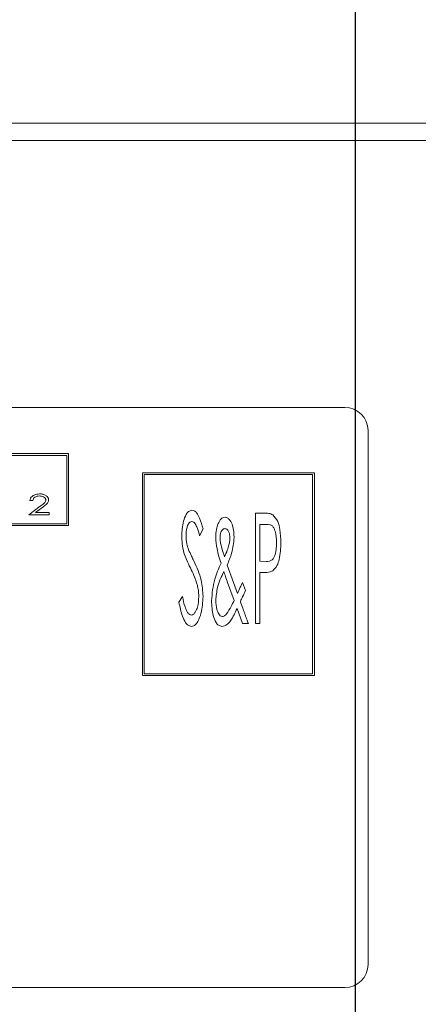
# Model space of a CAD drawing. Units: millimetres. Extents: x -2429 to 400, y 1715 to 3498.
# Drawn here: x -1904 to -1870, y 3095 to 3180 of the extents above; entities that cross this region are included whole.
import ezdxf

# ---------------------------------------------------------------- set-up
doc = ezdxf.new("R2010")
doc.units = ezdxf.units.MM
doc.header["$PDSIZE"] = -1
doc.dimstyles.new('ISO-25', dxfattribs={"dimtxt": 2.5, "dimasz": 2.5, "dimexe": 1.25, "dimexo": 0.625, "dimtad": 1, "dimtxsty": 'Standard', "dimcen": 2.5, "dimadec": 0, "dimazin": 0, "dimtfac": 1, "dimtmove": 0, "dimatfit": 3, "dimfxl": 0, "dimarcsym": 0})

# ---------------------------------------------------------------- blocks, each defined once
blk = doc.blocks.new('*D36')
at = {"color": 0, "linetype": 'ByBlock', "lineweight": -2}
for p, q in [((-2005.048, 3174.728), (-2005.048, 3475.225)), ((-550.222, 3174.728), (-550.222, 3475.225)), ((-568.222, 3469.225), (-1987.048, 3469.225))]:
    blk.add_line(p, q, dxfattribs=at)
at = {"color": 0, "linetype": 'ByBlock'}
for points in [[(-2005.048, 3469.225), (-1987.048, 3472.225), (-1987.048, 3466.225)], [(-550.222, 3469.225), (-568.222, 3472.225), (-568.222, 3466.225)]]:
    blk.add_solid(points, dxfattribs=at)
at = {"layer": 'DEFPOINTS', "color": 0, "linetype": 'ByBlock'}
for p in [(-2005.048, 3168.728), (-550.222, 3168.728)]:
    blk.add_point(p, dxfattribs=at)
at = {"color": 0, "linetype": 'ByBlock', "insert": (-1277.635, 3486.835), "char_height": 16.9333, "attachment_point": 5}
blk.add_mtext('1455', dxfattribs=at)
blk = doc.blocks.new('*D27')
at = {"color": 0, "linetype": 'ByBlock', "lineweight": -2}
for p, q in [((-1905.135, 3076.728), (-1905.135, 3364.15)), ((-650.135, 3076.728), (-650.135, 3364.15)), ((-668.135, 3358.15), (-1887.135, 3358.15))]:
    blk.add_line(p, q, dxfattribs=at)
at = {"color": 0, "linetype": 'ByBlock'}
for points in [[(-1905.135, 3358.15), (-1887.135, 3361.15), (-1887.135, 3355.15)], [(-650.135, 3358.15), (-668.135, 3361.15), (-668.135, 3355.15)]]:
    blk.add_solid(points, dxfattribs=at)
at = {"layer": 'DEFPOINTS', "color": 0, "linetype": 'ByBlock'}
for p in [(-1905.135, 3070.728), (-650.135, 3070.728)]:
    blk.add_point(p, dxfattribs=at)
at = {"color": 0, "linetype": 'ByBlock', "insert": (-1277.635, 3375.76), "char_height": 16.9333, "attachment_point": 5}
blk.add_mtext('1255', dxfattribs=at)
blk = doc.blocks.new('*D28')
at = {"color": 0, "linetype": 'ByBlock', "lineweight": -2}
for p, q in [((-1875.135, 3046.728), (-1875.135, 3262.081)), ((-680.135, 3046.728), (-680.135, 3262.081)), ((-698.135, 3256.081), (-1857.135, 3256.081))]:
    blk.add_line(p, q, dxfattribs=at)
at = {"color": 0, "linetype": 'ByBlock'}
for points in [[(-1875.135, 3256.081), (-1857.135, 3259.081), (-1857.135, 3253.081)], [(-680.135, 3256.081), (-698.135, 3259.081), (-698.135, 3253.081)]]:
    blk.add_solid(points, dxfattribs=at)
at = {"layer": 'DEFPOINTS', "color": 0, "linetype": 'ByBlock'}
for p in [(-1875.135, 3040.728), (-680.135, 3040.728)]:
    blk.add_point(p, dxfattribs=at)
at = {"color": 0, "linetype": 'ByBlock', "insert": (-1277.635, 3273.691), "char_height": 16.9333, "attachment_point": 5}
blk.add_mtext('1195', dxfattribs=at)

msp = doc.modelspace()

# ---------------------------------------------------------------- linework, layer by layer
at = {"color": 7, "linetype": 'Continuous', "lineweight": 15}
for p, q in [((-552.135, 3170.641), (-2003.135, 3170.641)), ((-552.135, 3169.131), (-2003.135, 3169.131)), ((-1876.048, 3146.141), (-1972.048, 3146.141)), ((-1874.048, 3098.141), (-1874.048, 3144.141)), ((-1899.875, 3142.158), (-1939.883, 3142.158)), ((-1899.875, 3135.961), (-1899.875, 3142.158)), ((-1900.025, 3142.008), (-1939.733, 3142.008)), ((-1900.025, 3136.111), (-1900.025, 3142.008)), ((-1878.682, 3140.501), (-1893.511, 3140.501)), ((-1893.511, 3140.501), (-1893.511, 3123.023)), ((-1878.682, 3123.023), (-1878.682, 3140.501)), ((-1878.832, 3140.351), (-1893.361, 3140.351)), ((-1893.361, 3140.351), (-1893.361, 3123.173)), ((-1878.832, 3123.173), (-1878.832, 3140.351)), ((-1902.959, 3138.104), (-1903.206, 3138.104)), ((-1903.296, 3136.892), (-1902.315, 3137.616)), ((-1902.097, 3137.531), (-1902.719, 3137.072)), ((-1902.719, 3137.072), (-1901.546, 3137.072)), ((-1901.546, 3137.072), (-1901.546, 3136.892)), ((-1883.763, 3137.034), (-1883.062, 3137.034)), ((-1883.763, 3127.509), (-1883.763, 3137.034)), ((-1901.546, 3136.892), (-1903.296, 3136.892)), ((-1939.883, 3135.961), (-1899.875, 3135.961)), ((-1939.733, 3136.111), (-1900.025, 3136.111)), ((-1888.281, 3135.666), (-1888.575, 3135.081)), ((-1882.782, 3136.058), (-1883.396, 3136.058)), ((-1883.396, 3136.058), (-1883.396, 3132.883)), ((-1883.396, 3132.883), (-1882.809, 3132.862)), ((-1886.201, 3132.558), (-1885.657, 3131.051)), ((-1883.146, 3131.906), (-1883.396, 3131.906)), ((-1883.396, 3131.906), (-1883.396, 3127.509)), ((-1885.657, 3131.051), (-1885.316, 3130.112)), ((-1884.879, 3131.051), (-1884.619, 3130.36)), ((-1885.602, 3129.5), (-1886.163, 3131.045)), ((-1890.357, 3129.347), (-1890.052, 3129.83)), ((-1884.881, 3127.509), (-1885.348, 3128.797)), ((-1884.373, 3127.509), (-1884.881, 3127.509)), ((-1883.396, 3127.509), (-1883.763, 3127.509)), ((-1893.511, 3123.023), (-1878.682, 3123.023)), ((-1893.361, 3123.173), (-1878.832, 3123.173)), ((-1972.048, 3096.141), (-1876.048, 3096.141))]:
    msp.add_line(p, q, dxfattribs=at)
for centre, start, end in [((-1876.048, 3144.141), 0, 90), ((-1876.048, 3098.141), 270, 0)]:
    msp.add_arc(centre, 2, start, end, dxfattribs=at)
for points, knots in [([(-1903.206, 3138.104), (-1903.195, 3138.174), (-1903.173, 3138.314), (-1903.03, 3138.479), (-1902.773, 3138.648), (-1902.535, 3138.671), (-1902.367, 3138.687)], [0, 0, 0, 0, 0.186554, 0.373393, 0.560836, 1, 1, 1, 1]), ([(-1902.367, 3138.687), (-1902.27, 3138.682), (-1902.076, 3138.672), (-1901.828, 3138.562), (-1901.633, 3138.391), (-1901.605, 3138.239), (-1901.591, 3138.163)], [0, 0, 0, 0, 0.281178, 0.561443, 0.781585, 1, 1, 1, 1]), ([(-1902.38, 3138.508), (-1902.453, 3138.503), (-1902.598, 3138.495), (-1902.786, 3138.411), (-1902.922, 3138.273), (-1902.947, 3138.16), (-1902.959, 3138.104)], [0, 0, 0, 0, 0.28078, 0.560719, 0.780285, 1, 1, 1, 1]), ([(-1901.837, 3138.153), (-1901.84, 3138.183), (-1901.846, 3138.242), (-1901.911, 3138.345), (-1902.08, 3138.475), (-1902.26, 3138.494), (-1902.38, 3138.508)], [0, 0, 0, 0, 0.125371, 0.250876, 0.501453, 1, 1, 1, 1]), ([(-1902.315, 3137.616), (-1902.204, 3137.697), (-1902.049, 3137.81), (-1901.867, 3137.989), (-1901.847, 3138.098), (-1901.837, 3138.153)], [0, 0, 0, 0, 0.561777, 0.781783, 1, 1, 1, 1]), ([(-1901.591, 3138.163), (-1901.605, 3138.085), (-1901.633, 3137.928), (-1901.843, 3137.728), (-1902, 3137.606), (-1902.097, 3137.531)], [0, 0, 0, 0, 0.27778, 0.558196, 1, 1, 1, 1]), ([(-1890.113, 3135.056), (-1890.093, 3135.486), (-1890.064, 3136.13), (-1889.797, 3136.825), (-1889.546, 3137.191), (-1889.337, 3137.249), (-1889.233, 3137.279)], [0, 0, 0, 0, 0.501041, 0.751433, 0.876656, 1, 1, 1, 1]), ([(-1889.233, 3137.279), (-1889.151, 3137.262), (-1888.987, 3137.228), (-1888.761, 3136.973), (-1888.5, 3136.462), (-1888.368, 3135.985), (-1888.281, 3135.666)], [0, 0, 0, 0, 0.123994, 0.249128, 0.499076, 1, 1, 1, 1]), ([(-1883.062, 3137.034), (-1882.905, 3137.035), (-1882.625, 3137.036), (-1882.364, 3136.936), (-1882.25, 3136.891)], [0, 0, 0, 0, 0.561273, 1, 1, 1, 1]), ([(-1889.244, 3136.302), (-1889.303, 3136.289), (-1889.42, 3136.264), (-1889.566, 3136.067), (-1889.718, 3135.686), (-1889.735, 3135.332), (-1889.746, 3135.096)], [0, 0, 0, 0, 0.123647, 0.249316, 0.499573, 1, 1, 1, 1]), ([(-1888.575, 3135.081), (-1888.641, 3135.316), (-1888.74, 3135.668), (-1888.912, 3136.054), (-1889.063, 3136.258), (-1889.184, 3136.287), (-1889.244, 3136.302)], [0, 0, 0, 0, 0.501143, 0.751277, 0.876266, 1, 1, 1, 1]), ([(-1886.976, 3136.128), (-1886.904, 3136.271), (-1886.804, 3136.471), (-1886.569, 3136.644), (-1886.445, 3136.66), (-1886.382, 3136.668)], [0, 0, 0, 0, 0.559889, 0.780299, 1, 1, 1, 1]), ([(-1886.382, 3136.668), (-1886.297, 3136.651), (-1886.127, 3136.616), (-1885.895, 3136.348), (-1885.644, 3135.802), (-1885.614, 3135.286), (-1885.594, 3134.941)], [0, 0, 0, 0, 0.124123, 0.24927, 0.499265, 1, 1, 1, 1]), ([(-1882.25, 3136.891), (-1882.098, 3136.705), (-1881.792, 3136.329), (-1881.604, 3135.472), (-1881.58, 3134.856), (-1881.565, 3134.48)], [0, 0, 0, 0, 0.277596, 0.558492, 1, 1, 1, 1]), ([(-1887.182, 3134.955), (-1887.176, 3135.18), (-1887.166, 3135.582), (-1887.034, 3135.961), (-1886.976, 3136.128)], [0, 0, 0, 0, 0.560155, 1, 1, 1, 1]), ([(-1886.394, 3135.691), (-1886.435, 3135.686), (-1886.518, 3135.675), (-1886.647, 3135.564), (-1886.784, 3135.306), (-1886.803, 3135.059), (-1886.816, 3134.894)], [0, 0, 0, 0, 0.124916, 0.250449, 0.500511, 1, 1, 1, 1]), ([(-1885.961, 3134.913), (-1885.974, 3135.076), (-1885.995, 3135.321), (-1886.137, 3135.575), (-1886.271, 3135.677), (-1886.353, 3135.687), (-1886.394, 3135.691)], [0, 0, 0, 0, 0.499341, 0.749487, 0.874712, 1, 1, 1, 1]), ([(-1881.931, 3134.476), (-1881.949, 3134.817), (-1881.971, 3135.243), (-1882.147, 3135.718), (-1882.287, 3135.938), (-1882.529, 3136.047), (-1882.697, 3136.054), (-1882.782, 3136.058)], [0, 0, 0, 0, 0.5001356, 0.625525, 0.750287, 0.8748275, 1, 1, 1, 1]), ([(-1889.926, 3133.606), (-1889.987, 3133.873), (-1890.095, 3134.351), (-1890.107, 3134.84), (-1890.113, 3135.056)], [0, 0, 0, 0, 0.559896, 1, 1, 1, 1]), ([(-1889.746, 3135.096), (-1889.736, 3134.86), (-1889.719, 3134.439), (-1889.584, 3134.041), (-1889.525, 3133.865)], [0, 0, 0, 0, 0.559872, 1, 1, 1, 1]), ([(-1886.728, 3132.715), (-1886.861, 3133.124), (-1887.099, 3133.854), (-1887.156, 3134.618), (-1887.182, 3134.955)], [0, 0, 0, 0, 0.560297, 1, 1, 1, 1]), ([(-1886.816, 3134.894), (-1886.813, 3134.806), (-1886.808, 3134.649), (-1886.779, 3134.494), (-1886.766, 3134.426)], [0, 0, 0, 0, 0.5598813, 1, 1, 1, 1]), ([(-1885.594, 3134.941), (-1885.643, 3134.48), (-1885.729, 3133.654), (-1886.057, 3132.894), (-1886.201, 3132.558)], [0, 0, 0, 0, 0.559242, 1, 1, 1, 1]), ([(-1886.049, 3134.283), (-1886.021, 3134.399), (-1885.973, 3134.607), (-1885.965, 3134.819), (-1885.961, 3134.913)], [0, 0, 0, 0, 0.560018, 1, 1, 1, 1]), ([(-1882.809, 3132.862), (-1882.722, 3132.866), (-1882.55, 3132.874), (-1882.303, 3132.985), (-1882.154, 3133.207), (-1881.972, 3133.692), (-1881.949, 3134.128), (-1881.931, 3134.476)], [0, 0, 0, 0, 0.12525, 0.249853, 0.374799, 0.500089, 1, 1, 1, 1]), ([(-1881.565, 3134.48), (-1881.586, 3133.997), (-1881.615, 3133.325), (-1881.863, 3132.479), (-1882.127, 3132.201), (-1882.259, 3132.062)], [0, 0, 0, 0, 0.560754, 0.781216, 1, 1, 1, 1]), ([(-1889.374, 3132.31), (-1889.491, 3132.546), (-1889.699, 3132.968), (-1889.856, 3133.411), (-1889.926, 3133.606)], [0, 0, 0, 0, 0.560181, 1, 1, 1, 1]), ([(-1889.525, 3133.865), (-1889.444, 3133.687), (-1889.299, 3133.368), (-1889.142, 3133.055), (-1889.073, 3132.917)], [0, 0, 0, 0, 0.55994, 1, 1, 1, 1]), ([(-1886.766, 3134.426), (-1886.71, 3134.207), (-1886.611, 3133.816), (-1886.481, 3133.434), (-1886.424, 3133.266)], [0, 0, 0, 0, 0.5599663, 1, 1, 1, 1]), ([(-1886.424, 3133.266), (-1886.34, 3133.451), (-1886.189, 3133.781), (-1886.092, 3134.13), (-1886.049, 3134.283)], [0, 0, 0, 0, 0.560006, 1, 1, 1, 1]), ([(-1889.073, 3132.917), (-1888.822, 3132.368), (-1888.375, 3131.388), (-1888.31, 3130.315), (-1888.281, 3129.843)], [0, 0, 0, 0, 0.5599467, 1, 1, 1, 1]), ([(-1888.767, 3130.791), (-1888.861, 3131.083), (-1889.028, 3131.603), (-1889.269, 3132.094), (-1889.374, 3132.31)], [0, 0, 0, 0, 0.559869, 1, 1, 1, 1]), ([(-1887.548, 3129.475), (-1887.493, 3130.105), (-1887.395, 3131.232), (-1886.932, 3132.261), (-1886.728, 3132.715)], [0, 0, 0, 0, 0.559223, 1, 1, 1, 1]), ([(-1886.491, 3131.999), (-1886.697, 3131.555), (-1887.065, 3130.764), (-1887.146, 3129.896), (-1887.182, 3129.515)], [0, 0, 0, 0, 0.56044, 1, 1, 1, 1]), ([(-1886.163, 3131.045), (-1886.226, 3131.223), (-1886.337, 3131.54), (-1886.444, 3131.859), (-1886.491, 3131.999)], [0, 0, 0, 0, 0.56, 1, 1, 1, 1]), ([(-1882.259, 3132.062), (-1882.42, 3132.006), (-1882.708, 3131.905), (-1883.012, 3131.905), (-1883.146, 3131.906)], [0, 0, 0, 0, 0.558501, 1, 1, 1, 1]), ([(-1885.316, 3130.112), (-1885.234, 3130.287), (-1885.089, 3130.6), (-1884.943, 3130.913), (-1884.879, 3131.051)], [0, 0, 0, 0, 0.560001, 1, 1, 1, 1]), ([(-1888.647, 3129.856), (-1888.654, 3130.033), (-1888.665, 3130.349), (-1888.736, 3130.656), (-1888.767, 3130.791)], [0, 0, 0, 0, 0.559982, 1, 1, 1, 1]), ([(-1884.619, 3130.36), (-1884.701, 3130.182), (-1884.848, 3129.865), (-1884.997, 3129.549), (-1885.062, 3129.41)], [0, 0, 0, 0, 0.560001, 1, 1, 1, 1]), ([(-1890.052, 3129.83), (-1889.988, 3129.53), (-1889.892, 3129.08), (-1889.691, 3128.592), (-1889.529, 3128.319), (-1889.382, 3128.268), (-1889.309, 3128.242)], [0, 0, 0, 0, 0.501308, 0.751847, 0.877031, 1, 1, 1, 1]), ([(-1889.309, 3128.242), (-1889.233, 3128.263), (-1889.08, 3128.305), (-1888.891, 3128.567), (-1888.689, 3129.072), (-1888.664, 3129.543), (-1888.647, 3129.856)], [0, 0, 0, 0, 0.123469, 0.248608, 0.49889, 1, 1, 1, 1]), ([(-1888.281, 3129.843), (-1888.309, 3129.347), (-1888.35, 3128.604), (-1888.653, 3127.804), (-1888.925, 3127.369), (-1889.167, 3127.299), (-1889.286, 3127.265)], [0, 0, 0, 0, 0.501193, 0.7519696, 0.8771407, 1, 1, 1, 1]), ([(-1886.65, 3127.265), (-1886.756, 3127.288), (-1886.97, 3127.334), (-1887.238, 3127.694), (-1887.495, 3128.397), (-1887.527, 3129.044), (-1887.548, 3129.475)], [0, 0, 0, 0, 0.123586, 0.248537, 0.498969, 1, 1, 1, 1]), ([(-1887.182, 3129.515), (-1887.165, 3129.244), (-1887.139, 3128.839), (-1886.967, 3128.404), (-1886.81, 3128.171), (-1886.676, 3128.137), (-1886.609, 3128.12)], [0, 0, 0, 0, 0.500283, 0.750778, 0.876451, 1, 1, 1, 1]), ([(-1886.253, 3128.341), (-1886.116, 3128.549), (-1885.873, 3128.921), (-1885.685, 3129.323), (-1885.602, 3129.5)], [0, 0, 0, 0, 0.559762, 1, 1, 1, 1]), ([(-1885.062, 3129.41), (-1884.994, 3129.224), (-1884.873, 3128.891), (-1884.753, 3128.558), (-1884.7, 3128.412)], [0, 0, 0, 0, 0.559998, 1, 1, 1, 1]), ([(-1889.286, 3127.265), (-1889.388, 3127.29), (-1889.591, 3127.34), (-1889.856, 3127.676), (-1890.144, 3128.334), (-1890.272, 3128.942), (-1890.357, 3129.347)], [0, 0, 0, 0, 0.123334, 0.248334, 0.498563, 1, 1, 1, 1]), ([(-1885.348, 3128.797), (-1885.514, 3128.445), (-1885.746, 3127.954), (-1886.19, 3127.376), (-1886.497, 3127.302), (-1886.65, 3127.265)], [0, 0, 0, 0, 0.562212, 0.782348, 1, 1, 1, 1]), ([(-1886.609, 3128.12), (-1886.569, 3128.125), (-1886.488, 3128.135), (-1886.363, 3128.215), (-1886.295, 3128.294), (-1886.253, 3128.341)], [0, 0, 0, 0, 0.279196, 0.560469, 1, 1, 1, 1]), ([(-1884.7, 3128.412), (-1884.639, 3128.243), (-1884.532, 3127.942), (-1884.422, 3127.642), (-1884.373, 3127.509)], [0, 0, 0, 0, 0.56, 1, 1, 1, 1])]:
    msp.add_open_spline(points, degree=3, knots=knots, dxfattribs=at)

# ---------------------------------------------------------------- dimensions: what is measured, and where the dimension line sits
for base, p1, p2, picture, middle in [((-2005.048, 3469.225), (-550.222, 3168.728), (-2005.048, 3168.728), '*D36', (-1277.635, 3486.835)), ((-1905.135, 3358.15), (-650.135, 3070.728), (-1905.135, 3070.728), '*D27', (-1277.635, 3375.76)), ((-1875.135, 3256.081), (-680.135, 3040.728), (-1875.135, 3040.728), '*D28', (-1277.635, 3273.691))]:
    dim = msp.add_linear_dim(base=base, p1=p1, p2=p2, dimstyle='ISO-25', override={"dimscale": 6, "dimtxt": 2.822222, "dimasz": 3, "dimexe": 1, "dimexo": 1, "dimgap": 1.524, "dimtih": 1, "dimtoh": 1, "dimdec": 0, "dimzin": 1, "dimtzin": 1})
    dim.commit()
    dim.dimension.update_dxf_attribs({"geometry": picture, "text_midpoint": middle})

doc.saveas('drawing.dxf')
